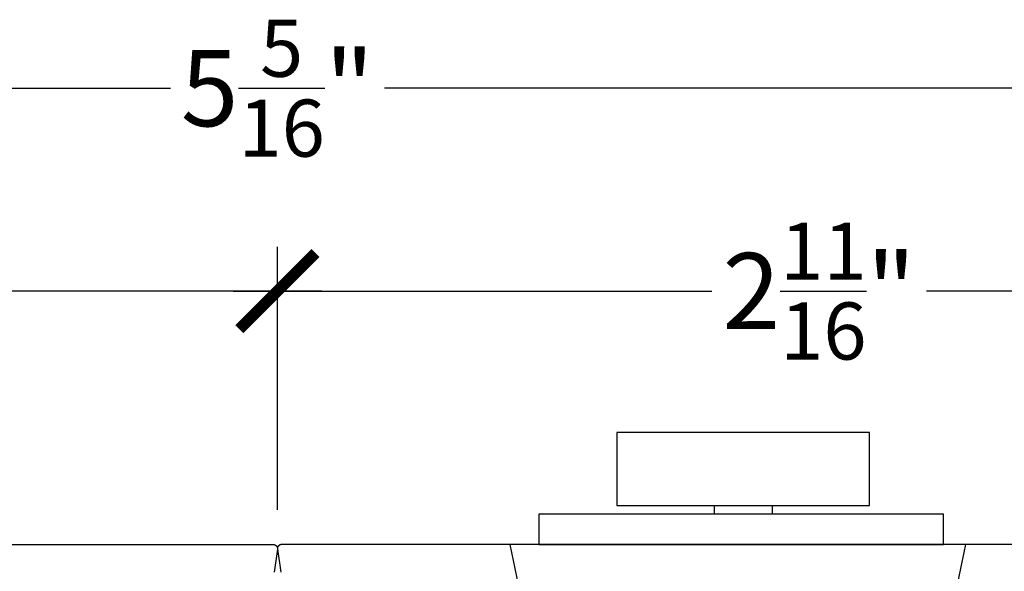
# Model space of a CAD drawing. Units: inches. Extents: x 0 to 70, y -0.1 to 43.6.
# Drawn here: x 41.4 to 43.8, y 9.4 to 10.8 of the extents above; entities that cross this region are included whole.
import ezdxf

# ---------------------------------------------------------------- set-up
doc = ezdxf.new("R2010")
doc.units = ezdxf.units.IN
doc.header["$LTSCALE"] = 0.5
doc.header["$MEASUREMENT"] = 0
doc.linetypes.add('HIDDEN2', pattern=[0.1875, 0.125, -0.0625])
for name, color, linetype in [('Arcadia-Dim', 4, 'Continuous'), ('Arcadia-Hidden', 1, 'HIDDEN2'), ('Arcadia-Profile', 5, 'Continuous')]:
    doc.layers.add(name, color=color, linetype=linetype)
doc.styles.get("Standard").update_dxf_attribs({"font": 'ARIALN.TTF'})
doc.dimstyles.new('Arcadia-2', dxfattribs={"dimscale": 2, "dimtxt": 0.0938, "dimasz": 0.0938, "dimexe": 0.0546, "dimexo": 0.0469, "dimgap": 0.0469, "dimtad": 0, "dimtih": 1, "dimdec": 4, "dimrnd": 0.0625, "dimzin": 3, "dimdsep": 46, "dimlunit": 4, "dimtxsty": 'Standard', "dimblk": 'ARCHTICK', "dimcen": 0.0469, "dimdle": 0.0546, "dimclrd": 256, "dimclre": 256, "dimclrt": 256, "dimadec": 0, "dimazin": 0, "dimtfac": 0.75, "dimtix": 1, "dimtmove": 2, "dimatfit": 3, "dimfxl": 1, "dimtolj": 1, "dimtzin": 3, "dimlwd": -3, "dimlwe": -3, "dimarcsym": 0})

# ---------------------------------------------------------------- blocks, each defined once
blk = doc.blocks.new('_ArchTick')
at = {"color": 0, "linetype": 'ByBlock', "lineweight": -3, "const_width": 0.15}
blk.add_lwpolyline([(-0.5, -0.5), (0.5, 0.5)], dxfattribs=at)
blk = doc.blocks.new('*D109')
at = {"layer": 'Arcadia-Dim', "lineweight": -3}
for p, q in [((39.3672, 9.5557), (39.3672, 10.2342)), ((42.0381, 9.586), (42.0381, 10.2342)), ((39.258, 10.125), (40.4379, 10.125)), ((42.1473, 10.125), (40.9675, 10.125))]:
    blk.add_line(p, q, dxfattribs=at)
at = {"layer": 'Defpoints', "color": 0, "lineweight": -3}
for p in [(42.0381, 10.125), (42.0381, 9.4922), (39.3672, 9.4619)]:
    blk.add_point(p, dxfattribs=at)
at = {"layer": 'Arcadia-Dim', "lineweight": -3, "xscale": 0.1876, "yscale": 0.1876, "zscale": 0.1876, "rotation": 180}
blk.add_blockref('_ArchTick', (39.3672, 10.125), dxfattribs=at)
at = {"layer": 'Arcadia-Dim', "lineweight": -3, "xscale": 0.1876, "yscale": 0.1876, "zscale": 0.1876}
blk.add_blockref('_ArchTick', (42.0381, 10.125), dxfattribs=at)
at = {"layer": 'Arcadia-Dim', "insert": (40.7027, 10.125), "char_height": 0.1876, "attachment_point": 5}
blk.add_mtext('\\A1;2{\\H0.750000x;\\S11/16;}"', dxfattribs=at)
blk = doc.blocks.new('*D110')
at = {"layer": 'Arcadia-Dim', "lineweight": -3}
for p, q in [((42.0381, 9.586), (42.0381, 10.2342)), ((44.7089, 9.5557), (44.7089, 10.2342)), ((41.9289, 10.125), (43.1087, 10.125)), ((44.8181, 10.125), (43.6383, 10.125))]:
    blk.add_line(p, q, dxfattribs=at)
at = {"layer": 'Defpoints', "color": 0, "lineweight": -3}
for p in [(44.7089, 10.125), (42.0381, 9.4922), (44.7089, 9.4619)]:
    blk.add_point(p, dxfattribs=at)
at = {"layer": 'Arcadia-Dim', "lineweight": -3, "xscale": 0.1876, "yscale": 0.1876, "zscale": 0.1876, "rotation": 180}
blk.add_blockref('_ArchTick', (42.0381, 10.125), dxfattribs=at)
at = {"layer": 'Arcadia-Dim', "lineweight": -3, "xscale": 0.1876, "yscale": 0.1876, "zscale": 0.1876}
blk.add_blockref('_ArchTick', (44.7089, 10.125), dxfattribs=at)
at = {"layer": 'Arcadia-Dim', "insert": (43.3735, 10.125), "char_height": 0.1876, "attachment_point": 5}
blk.add_mtext('\\A1;2{\\H0.750000x;\\S11/16;}"', dxfattribs=at)
blk = doc.blocks.new('*D86')
at = {"layer": 'Arcadia-Dim', "lineweight": -3}
for p, q in [((39.3672, 9.5557), (39.3672, 10.7342)), ((44.7089, 9.5557), (44.7089, 10.7342)), ((39.258, 10.625), (41.7746, 10.625)), ((44.8181, 10.625), (42.3016, 10.625))]:
    blk.add_line(p, q, dxfattribs=at)
at = {"layer": 'Defpoints', "color": 0, "lineweight": -3}
for p in [(39.3672, 10.625), (39.3672, 9.4619), (44.7089, 9.4619)]:
    blk.add_point(p, dxfattribs=at)
at = {"layer": 'Arcadia-Dim', "lineweight": -3, "xscale": 0.1876, "yscale": 0.1876, "zscale": 0.1876, "rotation": 180}
blk.add_blockref('_ArchTick', (39.3672, 10.625), dxfattribs=at)
at = {"layer": 'Arcadia-Dim', "lineweight": -3, "xscale": 0.1876, "yscale": 0.1876, "zscale": 0.1876}
blk.add_blockref('_ArchTick', (44.7089, 10.625), dxfattribs=at)
at = {"layer": 'Arcadia-Dim', "insert": (42.0381, 10.625), "char_height": 0.1876, "attachment_point": 5}
blk.add_mtext('\\A1;5{\\H0.750000x;\\S5/16;}"', dxfattribs=at)

msp = doc.modelspace()

# ---------------------------------------------------------------- linework, layer by layer
at = {"layer": 'Arcadia-Hidden', "lineweight": -3}
for p, q in [((42.6113, 9.50001, -0.0001), (42.67406, 9.19161, -0.0001)), ((43.73405, 9.50001, -0.0001), (43.67128, 9.19161, -0.0001))]:
    msp.add_line(p, q, dxfattribs=at)
at = {"layer": 'Arcadia-Profile', "lineweight": -3}
for p, q in [((43.11426, 9.59634, -0.0001), (43.11426, 9.57474, -0.0001)), ((43.25748, 9.59634, -0.0001), (43.25748, 9.57474, -0.0001))]:
    msp.add_line(p, q, dxfattribs=at)
at = {"layer": 'Arcadia-Profile', "lineweight": -3, "elevation": -0.0001}
for points in [[(42.87454, 9.59634), (43.4972, 9.59634), (43.4972, 9.7763), (42.87454, 9.7763)], [(42.6823, 9.50001), (43.67992, 9.50001), (43.67992, 9.57474), (42.6823, 9.57474)]]:
    msp.add_lwpolyline(points, close=True, dxfattribs=at)
for points in [[(40.12713, 9.50001), (42.02835, 9.50001), (42.02892, 9.5), (42.0295, 9.49995), (42.03006, 9.49986), (42.03062, 9.49975), (42.03118, 9.4996), (42.03172, 9.49943), (42.03226, 9.49922), (42.03278, 9.49898), (42.03328, 9.49871), (42.03378, 9.49841), (42.03425, 9.49809), (42.0347, 9.49774), (42.03513, 9.49736), (42.03554, 9.49696), (42.03593, 9.49654), (42.03629, 9.49609), (42.03663, 9.49563), (42.03693, 9.49514), (42.03721, 9.49464), (42.03746, 9.49413), (42.03769, 9.4936), (42.03788, 9.49306), (42.03803, 9.49251), (42.03816, 9.49195), (42.03826, 9.49138), (42.03832, 9.49081), (42.03835, 9.49024), (42.03835, 9.48967), (42.03831, 9.4891), (42.03824, 9.48853), (42.0298, 9.43226)], [(43.94907, 9.50001), (42.04785, 9.50001), (42.04727, 9.5), (42.0467, 9.49995), (42.04613, 9.49986), (42.04557, 9.49975), (42.04502, 9.4996), (42.04447, 9.49943), (42.04394, 9.49922), (42.04342, 9.49898), (42.04291, 9.49871), (42.04242, 9.49841), (42.04195, 9.49809), (42.0415, 9.49774), (42.04106, 9.49736), (42.04065, 9.49696), (42.04027, 9.49654), (42.03991, 9.49609), (42.03957, 9.49563), (42.03926, 9.49514), (42.03898, 9.49464), (42.03873, 9.49413), (42.03851, 9.4936), (42.03832, 9.49306), (42.03816, 9.49251), (42.03803, 9.49195), (42.03794, 9.49138), (42.03788, 9.49081), (42.03785, 9.49024), (42.03785, 9.48967), (42.03789, 9.4891), (42.03796, 9.48853), (42.0464, 9.43226)]]:
    msp.add_lwpolyline(points, dxfattribs=at)

# ---------------------------------------------------------------- dimensions: what is measured, and where the dimension line sits
at = {"layer": 'Arcadia-Dim'}
dim = msp.add_linear_dim(base=(39.36725, 10.62501, -0.0001), p1=(44.70895, 9.46188, -0.0001), p2=(39.36725, 9.46188, -0.0001), dimstyle='Arcadia-2', dxfattribs=at)
dim.commit()
dim.dimension.update_dxf_attribs({"geometry": '*D86', "text_midpoint": (42.0381, 10.62501, -0.0001), "dimtype": 160})
for base, p1, p2, picture, middle in [((42.038098, 10.125011, -0.000103), (39.367249, 9.461875, -0.000103), (42.038098, 9.492229, -0.000103), '*D109', (40.702674, 10.125011, -0.000103)), ((44.708947, 10.125011, -0.000103), (42.038098, 9.492229, -0.000103), (44.708947, 9.461875, -0.000103), '*D110', (43.373523, 10.125011, -0.000103))]:
    dim = msp.add_linear_dim(base=base, p1=p1, p2=p2, dimstyle='Arcadia-2', dxfattribs=at)
    dim.commit()
    dim.dimension.update_dxf_attribs({"geometry": picture, "text_midpoint": middle})

doc.saveas('drawing.dxf')
